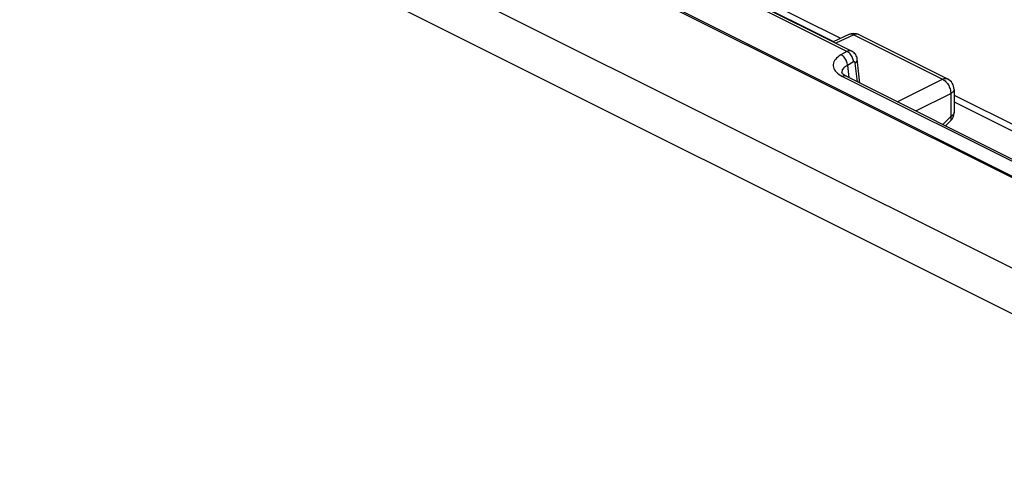
# Model space of a CAD drawing. Units: millimetres. Extents: x 136.3 to 193, y 70.7 to 134.2.
# Drawn here: x 147.1 to 163.9, y 116.1 to 123.6 of the extents above; entities that cross this region are included whole.
import ezdxf

# ---------------------------------------------------------------- set-up
doc = ezdxf.new("R2010")
doc.units = ezdxf.units.MM
doc.header["$LTSCALE"] = 16.335
doc.layers.add('ASSI', color=7, linetype='CONTINUOUS')
doc.layers.add('RACCORDO', color=7, linetype='CONTINUOUS')

msp = doc.modelspace()

# ---------------------------------------------------------------- linework, layer by layer
at = {"layer": 'ASSI', "color": 7, "linetype": 'CONTINUOUS'}
for p, q in [((161.219, 123.358), (160.951, 123.234)), ((161.392, 123.355), (162.901, 122.601)), ((163.012, 122.422), (163.012, 122.03)), ((162.951, 121.887), (162.866, 121.804))]:
    msp.add_line(p, q, dxfattribs=at)
at = {"layer": 'ASSI', "color": 250, "linetype": 'CONTINUOUS'}
for p, q in [((161.306, 123.351), (161, 123.21)), ((161.224, 123.36), (161.219, 123.358)), ((161.306, 123.351), (162.814, 122.596)), ((161.392, 123.355), (161.387, 123.357)), ((162.044, 122.214), (162.814, 122.596)), ((162.36, 122.057), (162.956, 122.352)), ((162.956, 122.352), (162.956, 121.961)), ((162.956, 121.961), (162.819, 121.827))]:
    msp.add_line(p, q, dxfattribs=at)
for points in [[(161.306, 123.351), (161.291, 123.357), (161.277, 123.362), (161.263, 123.364), (161.249, 123.365), (161.236, 123.363), (161.225, 123.36)], [(161.387, 123.357), (161.375, 123.361), (161.362, 123.363), (161.349, 123.363), (161.335, 123.361), (161.32, 123.357), (161.306, 123.351)], [(162.814, 122.596), (162.829, 122.602), (162.843, 122.606), (162.857, 122.609), (162.871, 122.609), (162.884, 122.607), (162.896, 122.603), (162.901, 122.601)], [(162.814, 122.596), (162.829, 122.588), (162.844, 122.578), (162.858, 122.567), (162.872, 122.554)], [(162.872, 122.554), (162.885, 122.539), (162.898, 122.523), (162.909, 122.506)], [(162.909, 122.506), (162.92, 122.488), (162.929, 122.469), (162.937, 122.449), (162.944, 122.43), (162.949, 122.41), (162.953, 122.39), (162.955, 122.371), (162.956, 122.352)], [(163.012, 122.422), (163.012, 122.418), (163.01, 122.407), (163.006, 122.397), (162.999, 122.387), (162.991, 122.378), (162.981, 122.369), (162.969, 122.36), (162.956, 122.352)], [(162.951, 121.887), (162.956, 121.893), (162.96, 121.901), (162.963, 121.911), (162.963, 121.921), (162.962, 121.934), (162.96, 121.947), (162.956, 121.961)], [(163.012, 122.03), (163.012, 122.026), (163.01, 122.016), (163.006, 122.005), (162.999, 121.996), (162.991, 121.986), (162.981, 121.977), (162.969, 121.968), (162.956, 121.961)]]:
    msp.add_lwpolyline(points, dxfattribs=at)
at = {"layer": 'ASSI', "color": 7, "linetype": 'CONTINUOUS'}
for centre, start, end in [((161.303, 123.176), 63.4349, 114.7923), ((162.812, 122.422), 359.9941, 63.4349), ((162.812, 122.03), 314.175, 0.0091)]:
    msp.add_arc(centre, 0.2, start, end, dxfattribs=at)
at = {"layer": 'RACCORDO', "color": 7, "linetype": 'CONTINUOUS'}
for p, q in [((140.071, 132.885), (170.928, 117.456)), ((140.101, 132.897), (170.898, 117.499)), ((151.362, 128.029), (161.271, 123.074)), ((156.769, 125.447), (161.078, 123.293)), ((161.409, 122.532), (161.364, 122.936)), ((161.101, 122.707), (161.101, 122.707)), ((161.178, 122.648), (166.379, 120.047)), ((163.012, 122.326), (164.152, 121.756))]:
    msp.add_line(p, q, dxfattribs=at)
at = {"layer": 'RACCORDO', "color": 250, "linetype": 'CONTINUOUS'}
for p, q in [((169.394, 116.681), (138.616, 132.07)), ((169.05, 116.076), (138.272, 131.465)), ((156.35, 125.543), (160.96, 123.238)), ((161.186, 123.069), (161.084, 123.011)), ((161.299, 122.89), (161.197, 122.832)), ((161.197, 122.832), (161.22, 122.627)), ((161.365, 122.554), (161.33, 122.871)), ((161.082, 122.661), (161.113, 122.644)), ((161.113, 122.644), (166.314, 120.044)), ((163.012, 122.212), (164.149, 121.644))]:
    msp.add_line(p, q, dxfattribs=at)
for points in [[(151.215, 128.034), (151.224, 128.036), (151.236, 128.037), (151.248, 128.035), (151.26, 128.031), (161.201, 123.061)], [(161.271, 123.074), (161.268, 123.075), (161.26, 123.078), (161.252, 123.081), (161.243, 123.082), (161.233, 123.082), (161.222, 123.081), (161.211, 123.078), (161.198, 123.074), (161.186, 123.069)], [(161.229, 123.04), (161.215, 123.052), (161.201, 123.061)], [(161.084, 123.011), (161.056, 122.993), (161.031, 122.974), (161.009, 122.955), (160.991, 122.934), (160.976, 122.913), (160.964, 122.891), (160.957, 122.87), (160.953, 122.847), (160.953, 122.825), (160.957, 122.803), (160.964, 122.781), (160.975, 122.759), (160.99, 122.738), (161.009, 122.717), (161.03, 122.697), (161.055, 122.678), (161.082, 122.661)], [(161.197, 122.832), (161.196, 122.849), (161.194, 122.867), (161.189, 122.885), (161.183, 122.903), (161.175, 122.921), (161.165, 122.938), (161.154, 122.954), (161.141, 122.969), (161.128, 122.982), (161.114, 122.994), (161.099, 123.003), (161.084, 123.011)], [(161.276, 122.979), (161.266, 122.996), (161.255, 123.012), (161.243, 123.027), (161.229, 123.04)], [(161.299, 122.89), (161.298, 122.907), (161.295, 122.925), (161.291, 122.943), (161.284, 122.962), (161.276, 122.979)], [(161.316, 122.893), (161.314, 122.893), (161.312, 122.893), (161.31, 122.893), (161.307, 122.893), (161.304, 122.892), (161.302, 122.891), (161.299, 122.89)], [(161.33, 122.871), (161.33, 122.873), (161.329, 122.875), (161.329, 122.877), (161.328, 122.879), (161.328, 122.881), (161.327, 122.883), (161.326, 122.884), (161.325, 122.886), (161.324, 122.887), (161.323, 122.889), (161.321, 122.89), (161.32, 122.891), (161.318, 122.892), (161.316, 122.893)], [(161.33, 122.871), (161.341, 122.881), (161.35, 122.891), (161.357, 122.902), (161.362, 122.913), (161.364, 122.924), (161.364, 122.935), (161.364, 122.936)], [(161.197, 122.832), (161.176, 122.821), (161.158, 122.808), (161.142, 122.796), (161.128, 122.782), (161.117, 122.768), (161.109, 122.754), (161.104, 122.739), (161.101, 122.725), (161.1, 122.71), (161.101, 122.707)], [(161.178, 122.648), (161.171, 122.651), (161.161, 122.653), (161.149, 122.654), (161.137, 122.653), (161.125, 122.649), (161.113, 122.644)]]:
    msp.add_lwpolyline(points, dxfattribs=at)
at = {"layer": 'RACCORDO', "color": 7, "linetype": 'CONTINUOUS'}
for points in [[(161.364, 122.936), (161.364, 122.939), (161.36, 122.959), (161.355, 122.978), (161.347, 122.997), (161.337, 123.015), (161.325, 123.031), (161.311, 123.046), (161.295, 123.059), (161.278, 123.07), (161.271, 123.074)], [(161.107, 122.698), (161.104, 122.703), (161.101, 122.707), (161.1, 122.709), (161.1, 122.709), (161.101, 122.707)], [(161.178, 122.648), (161.166, 122.654), (161.15, 122.663), (161.136, 122.673), (161.124, 122.682), (161.115, 122.69), (161.108, 122.697), (161.107, 122.698)]]:
    msp.add_lwpolyline(points, dxfattribs=at)

doc.saveas('drawing.dxf')
